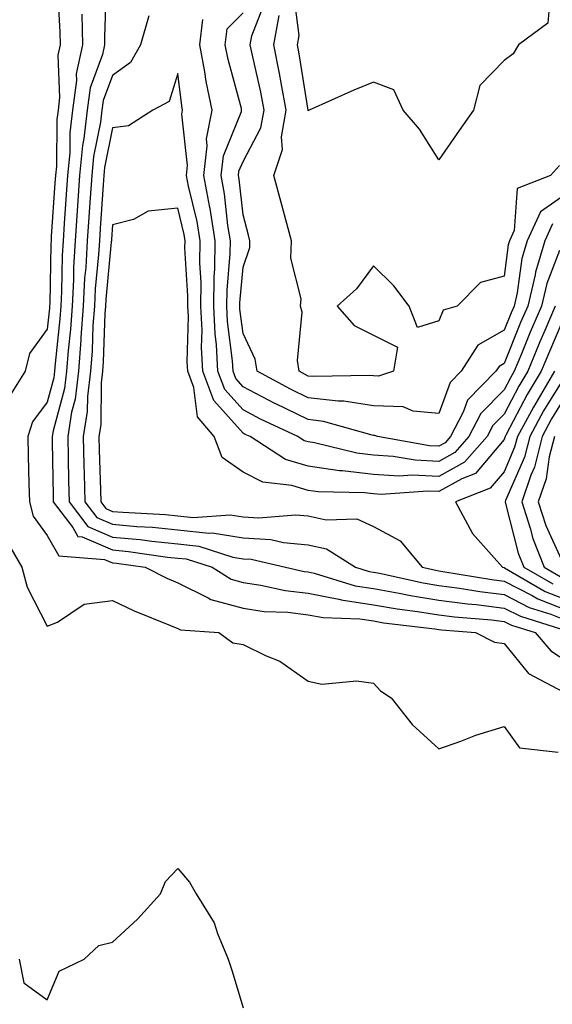
# Model space of a CAD drawing. Units: inches. Extents: x 963203 to 965843, y 7279418 to 7282058.
# Drawn here: x 963524 to 963605, y 7279605 to 7279756 of the extents above; entities that cross this region are included whole.
import ezdxf

# ---------------------------------------------------------------- set-up
doc = ezdxf.new("R2010")
doc.units = ezdxf.units.IN
doc.header["$MEASUREMENT"] = 0
doc.layers.add('Contour_96327279', color=7, linetype='Continuous', true_color=0x2a145f)

msp = doc.modelspace()

# ---------------------------------------------------------------- linework, layer by layer
at = {"layer": 'Contour_96327279'}
for points in [[(963529.62, 7279760.35, 3206), (963529.98, 7279753.85, 3206), (963530.01, 7279751.92, 3206), (963529.67, 7279750.3, 3206), (963529.95, 7279743.82, 3206), (963529.7, 7279741.92, 3206), (963529.52, 7279740.45, 3206), (963529.46, 7279733.33, 3206), (963529.32, 7279731.92, 3206), (963529.23, 7279730.74, 3206), (963528.67, 7279722.54, 3206), (963528.63, 7279721.92, 3206), (963528.59, 7279721.38, 3206), (963528.44, 7279712.31, 3206), (963528.42, 7279711.92, 3206), (963528.4, 7279711.57, 3206), (963528.05, 7279708.35, 3206), (963525.33, 7279704.64, 3206), (963524.67, 7279701.92, 3206), (963522.13, 7279697.84, 3206)], [(963537.06, 7279760.93, 3208), (963536.83, 7279753.14, 3208), (963536.84, 7279751.92, 3208), (963536.53, 7279750.4, 3208), (963534.64, 7279745.33, 3208), (963534.17, 7279741.92, 3208), (963533.67, 7279737.54, 3208), (963533.46, 7279736.51, 3208), (963533.01, 7279731.92, 3208), (963532.7, 7279727.27, 3208), (963532.64, 7279726.51, 3208), (963532.33, 7279721.92, 3208), (963532.09, 7279717.88, 3208), (963532.06, 7279715.93, 3208), (963531.85, 7279711.92, 3208), (963531.59, 7279708.38, 3208), (963531.24, 7279705.11, 3208), (963531, 7279701.92, 3208), (963530.69, 7279699.28, 3208), (963528.95, 7279692.82, 3208), (963528.81, 7279691.92, 3208), (963528.83, 7279691.14, 3208), (963528.94, 7279682.81, 3208), (963528.96, 7279681.92, 3208), (963531.98, 7279677.99, 3208), (963532.75, 7279676.62, 3208), (963533.4, 7279676.57, 3208), (963538.05, 7279674.58, 3208), (963540.48, 7279674.35, 3208), (963546.48, 7279673.49, 3208), (963548.05, 7279673.34, 3208), (963549.33, 7279673.2, 3208), (963553.31, 7279671.92, 3208), (963556.22, 7279670.09, 3208), (963558.05, 7279669.6, 3208), (963560.76, 7279669.21, 3208), (963564.5, 7279668.37, 3208), (963568.05, 7279667.95, 3208), (963573, 7279666.97, 3208), (963573.08, 7279666.95, 3208), (963578.05, 7279666.2, 3208), (963581.68, 7279665.55, 3208), (963584.79, 7279665.18, 3208), (963588.05, 7279664.65, 3208), (963590.46, 7279664.33, 3208), (963596.11, 7279663.86, 3208), (963598.05, 7279663.63, 3208), (963599.18, 7279663.05, 3208), (963602.81, 7279661.92, 3208), (963605.24, 7279659.11, 3208), (963608.05, 7279657.3, 3208)], [(963605.07, 7279758.94, 3205), (963604.75, 7279755.22, 3205), (963600.29, 7279751.92, 3205), (963599.44, 7279750.53, 3205), (963598.05, 7279749.5, 3205), (963594.32, 7279745.65, 3205), (963593.39, 7279741.92, 3205), (963591.19, 7279738.78, 3205), (963588.05, 7279734.31, 3205), (963585.1, 7279738.97, 3205), (963582.6, 7279741.92, 3205), (963581.14, 7279745.01, 3205), (963578.05, 7279746.2, 3205), (963575.01, 7279744.96, 3205), (963568.17, 7279741.92, 3205), (963568.1, 7279741.87, 3205), (963568.05, 7279741.78, 3205), (963568.04, 7279741.91, 3205), (963566.67, 7279750.54, 3205), (963566.4, 7279751.92, 3205), (963566.64, 7279753.33, 3205), (963565.85, 7279759.72, 3205)], [(963608.05, 7279729.39, 3207), (963603.62, 7279726.35, 3207), (963601.6, 7279721.92, 3207), (963600.78, 7279719.19, 3207), (963600.05, 7279713.92, 3207), (963599.58, 7279711.92, 3207), (963599.12, 7279710.85, 3207), (963598.05, 7279708.2, 3207), (963594.06, 7279705.91, 3207), (963591.48, 7279701.92, 3207), (963589.78, 7279700.19, 3207), (963588.05, 7279695.48, 3207), (963584.15, 7279695.82, 3207), (963582.61, 7279696.48, 3207), (963578.05, 7279696.66, 3207), (963573.49, 7279697.36, 3207), (963572.63, 7279697.34, 3207), (963568.05, 7279697.87, 3207), (963565.33, 7279699.2, 3207), (963560.22, 7279701.92, 3207), (963559.93, 7279703.8, 3207), (963558.05, 7279707.71, 3207), (963557.58, 7279711.45, 3207), (963557.56, 7279711.92, 3207), (963557.57, 7279712.4, 3207), (963558.05, 7279717.84, 3207), (963559.09, 7279720.88, 3207), (963559.11, 7279721.92, 3207), (963558.89, 7279722.76, 3207), (963558.05, 7279725.88, 3207), (963557.47, 7279731.34, 3207), (963557.37, 7279731.92, 3207), (963557.43, 7279732.54, 3207), (963558.05, 7279734.04, 3207), (963560.8, 7279739.17, 3207), (963561.28, 7279741.92, 3207), (963560.77, 7279744.64, 3207), (963559.45, 7279750.52, 3207), (963559.16, 7279751.92, 3207), (963559.4, 7279753.27, 3207), (963561.43, 7279758.54, 3207)], [(963533.37, 7279756.6, 3207), (963533.43, 7279751.92, 3207), (963532.5, 7279747.47, 3207), (963532.55, 7279746.42, 3207), (963531.94, 7279741.92, 3207), (963531.53, 7279738.44, 3207), (963531.5, 7279735.37, 3207), (963531.17, 7279731.92, 3207), (963530.97, 7279729, 3207), (963530.66, 7279724.53, 3207), (963530.47, 7279721.92, 3207), (963530.34, 7279719.63, 3207), (963530.25, 7279714.12, 3207), (963530.13, 7279711.92, 3207), (963529.99, 7279709.98, 3207), (963529.26, 7279703.13, 3207), (963529.17, 7279701.92, 3207), (963529.05, 7279700.92, 3207), (963528.05, 7279697.2, 3207), (963525.79, 7279694.18, 3207), (963525.08, 7279691.92, 3207), (963525.15, 7279689.02, 3207), (963525.25, 7279684.72, 3207), (963525.31, 7279681.92, 3207), (963525.88, 7279679.75, 3207), (963528.05, 7279676.81, 3207), (963529.82, 7279673.69, 3207), (963536.85, 7279673.12, 3207), (963538.05, 7279672.6, 3207), (963538.67, 7279672.55, 3207), (963543.08, 7279671.92, 3207), (963546.37, 7279670.24, 3207), (963548.05, 7279669.52, 3207), (963552.71, 7279667.26, 3207), (963553.13, 7279667, 3207), (963558.05, 7279665.65, 3207), (963561.31, 7279665.18, 3207), (963564.92, 7279665.05, 3207), (963568.05, 7279664.67, 3207), (963570.35, 7279664.22, 3207), (963575.94, 7279664.03, 3207), (963578.05, 7279663.72, 3207), (963579.57, 7279663.44, 3207), (963587.46, 7279662.51, 3207), (963588.05, 7279662.41, 3207), (963588.48, 7279662.35, 3207), (963593.66, 7279661.92, 3207), (963596.61, 7279660.48, 3207), (963598.05, 7279660.27, 3207), (963601.79, 7279655.66, 3207), (963607.13, 7279652.84, 3207)], [(963605.47, 7279724.5, 3208), (963604.31, 7279721.92, 3208), (963602.85, 7279717.12, 3208), (963602.8, 7279716.67, 3208), (963601.68, 7279711.92, 3208), (963600.6, 7279709.37, 3208), (963598.05, 7279703.11, 3208), (963597.29, 7279702.68, 3208), (963596.8, 7279701.92, 3208), (963592.46, 7279697.51, 3208), (963591.79, 7279695.66, 3208), (963589.86, 7279691.92, 3208), (963589.01, 7279690.96, 3208), (963588.05, 7279690.44, 3208), (963586.63, 7279690.5, 3208), (963578.64, 7279691.92, 3208), (963578.23, 7279692.1, 3208), (963578.05, 7279692.11, 3208), (963577.84, 7279692.13, 3208), (963570.39, 7279694.26, 3208), (963568.05, 7279694.54, 3208), (963563.08, 7279696.95, 3208), (963562.95, 7279697.02, 3208), (963558.05, 7279699.56, 3208), (963556.94, 7279700.81, 3208), (963556.52, 7279701.92, 3208), (963556.43, 7279703.54, 3208), (963555.69, 7279709.56, 3208), (963555.58, 7279711.92, 3208), (963555.6, 7279714.37, 3208), (963556.1, 7279719.97, 3208), (963556.13, 7279721.92, 3208), (963555.75, 7279724.22, 3208), (963555.24, 7279729.11, 3208), (963554.71, 7279731.92, 3208), (963555.06, 7279734.91, 3208), (963557.8, 7279741.67, 3208), (963557.84, 7279741.92, 3208), (963557.8, 7279742.17, 3208), (963555.76, 7279749.63, 3208), (963555.34, 7279751.92, 3208), (963555.64, 7279754.33, 3208), (963558.05, 7279756.79, 3208)], [(963543.62, 7279756.35, 3209), (963542.32, 7279751.92, 3209), (963540.79, 7279749.18, 3209), (963538.05, 7279747.22, 3209), (963536.61, 7279743.36, 3209), (963536.42, 7279741.92, 3209), (963536.19, 7279740.06, 3209), (963535.14, 7279734.83, 3209), (963534.86, 7279731.92, 3209), (963534.62, 7279728.49, 3209), (963534.43, 7279725.54, 3209), (963534.18, 7279721.92, 3209), (963533.94, 7279717.81, 3209), (963533.78, 7279716.19, 3209), (963533.56, 7279711.92, 3209), (963533.22, 7279707.09, 3209), (963533.21, 7279706.76, 3209), (963532.84, 7279701.92, 3209), (963532.32, 7279697.65, 3209), (963531.78, 7279695.65, 3209), (963531.19, 7279691.92, 3209), (963531.27, 7279688.7, 3209), (963531.31, 7279685.18, 3209), (963531.4, 7279681.92, 3209), (963534.29, 7279678.16, 3209), (963538.05, 7279676.55, 3209), (963542.29, 7279676.16, 3209), (963544.07, 7279675.9, 3209), (963548.05, 7279675.49, 3209), (963551.28, 7279675.15, 3209), (963556.49, 7279673.48, 3209), (963558.05, 7279673.23, 3209), (963559.28, 7279673.15, 3209), (963564.58, 7279671.92, 3209), (963567.42, 7279671.29, 3209), (963568.05, 7279671.21, 3209), (963568.94, 7279671.03, 3209), (963575.24, 7279669.11, 3209), (963578.05, 7279668.69, 3209), (963582, 7279667.97, 3209), (963583.72, 7279667.59, 3209), (963588.05, 7279666.9, 3209), (963592.45, 7279666.32, 3209), (963593.76, 7279666.21, 3209), (963598.05, 7279665.69, 3209), (963600.55, 7279664.42, 3209), (963607.83, 7279662.14, 3209)], [(963606.56, 7279720.43, 3209), (963604.59, 7279715.38, 3209), (963603.77, 7279711.92, 3209), (963602.07, 7279707.9, 3209), (963600.74, 7279704.61, 3209), (963599.62, 7279701.92, 3209), (963599.04, 7279700.93, 3209), (963598.05, 7279699.07, 3209), (963594.51, 7279695.46, 3209), (963592.66, 7279691.92, 3209), (963590.49, 7279689.48, 3209), (963588.05, 7279688.12, 3209), (963584.43, 7279688.3, 3209), (963581.08, 7279688.89, 3209), (963578.05, 7279689.08, 3209), (963575.51, 7279689.38, 3209), (963569, 7279690.97, 3209), (963568.05, 7279691.12, 3209), (963567.43, 7279691.3, 3209), (963566.47, 7279691.92, 3209), (963560.75, 7279694.62, 3209), (963558.05, 7279696.01, 3209), (963555.25, 7279699.12, 3209), (963554.2, 7279701.92, 3209), (963553.99, 7279705.98, 3209), (963553.78, 7279707.65, 3209), (963553.59, 7279711.92, 3209), (963553.64, 7279716.33, 3209), (963553.75, 7279717.62, 3209), (963553.8, 7279721.92, 3209), (963553, 7279726.87, 3209), (963552.97, 7279727, 3209), (963552.05, 7279731.92, 3209), (963552.58, 7279736.45, 3209), (963552.45, 7279737.52, 3209), (963553.32, 7279741.92, 3209), (963552.4, 7279746.27, 3209), (963552.21, 7279747.76, 3209), (963551.44, 7279751.92, 3209), (963551.91, 7279755.78, 3209)], [(963606.53, 7279733.44, 3206), (963605.18, 7279731.92, 3206), (963600.06, 7279729.91, 3206), (963599.61, 7279723.48, 3206), (963598.91, 7279721.92, 3206), (963598.7, 7279721.27, 3206), (963598.05, 7279716.51, 3206), (963594.44, 7279715.53, 3206), (963590.86, 7279711.92, 3206), (963588.71, 7279711.26, 3206), (963588.05, 7279709.63, 3206), (963584.77, 7279708.64, 3206), (963583.52, 7279711.92, 3206), (963581.14, 7279715.01, 3206), (963578.05, 7279718.06, 3206), (963575.42, 7279714.55, 3206), (963572.49, 7279711.92, 3206), (963575.08, 7279708.95, 3206), (963578.05, 7279707.45, 3206), (963581.75, 7279705.62, 3206), (963581.12, 7279701.92, 3206), (963578.79, 7279701.18, 3206), (963578.05, 7279701.21, 3206), (963577.43, 7279701.3, 3206), (963568.86, 7279701.11, 3206), (963568.05, 7279701.2, 3206), (963567.56, 7279701.43, 3206), (963566.65, 7279701.92, 3206), (963566.41, 7279703.56, 3206), (963567.12, 7279710.99, 3206), (963566.87, 7279711.92, 3206), (963566.94, 7279713.03, 3206), (963565.38, 7279719.25, 3206), (963565.47, 7279721.92, 3206), (963563.91, 7279727.78, 3206), (963562.8, 7279731.92, 3206), (963564.09, 7279735.88, 3206), (963563.95, 7279737.82, 3206), (963564.66, 7279741.92, 3206), (963563.89, 7279746.08, 3206), (963563.66, 7279747.53, 3206), (963562.79, 7279751.92, 3206), (963563.57, 7279756.4, 3206)], [(963605.87, 7279711.92, 3210), (963604.29, 7279708.16, 3210), (963603.55, 7279706.42, 3210), (963601.68, 7279701.92, 3210), (963600.33, 7279699.64, 3210), (963598.05, 7279695.34, 3210), (963596.35, 7279693.62, 3210), (963595.47, 7279691.92, 3210), (963591.98, 7279687.99, 3210), (963588.05, 7279685.81, 3210), (963583.97, 7279686, 3210), (963582, 7279685.87, 3210), (963578.05, 7279686.11, 3210), (963573.28, 7279686.69, 3210), (963572.83, 7279686.7, 3210), (963568.05, 7279687.41, 3210), (963564.57, 7279688.44, 3210), (963559.14, 7279691.92, 3210), (963558.4, 7279692.27, 3210), (963558.05, 7279692.46, 3210), (963553.57, 7279697.44, 3210), (963551.9, 7279701.92, 3210), (963551.7, 7279705.57, 3210), (963551.77, 7279708.2, 3210), (963551.59, 7279711.92, 3210), (963551.63, 7279715.5, 3210), (963551.44, 7279718.53, 3210), (963551.49, 7279721.92, 3210), (963551.01, 7279724.88, 3210), (963549.71, 7279730.26, 3210), (963549.4, 7279731.92, 3210), (963549.57, 7279733.44, 3210), (963548.68, 7279741.29, 3210), (963548.8, 7279741.92, 3210), (963548.67, 7279742.55, 3210), (963548.05, 7279747.52, 3210), (963546.74, 7279743.23, 3210), (963544.23, 7279741.92, 3210), (963540.49, 7279739.48, 3210), (963538.05, 7279739.21, 3210), (963536.83, 7279733.14, 3210), (963536.71, 7279731.92, 3210), (963536.6, 7279730.47, 3210), (963536.17, 7279723.8, 3210), (963536.04, 7279721.92, 3210), (963535.91, 7279719.78, 3210), (963535.41, 7279714.56, 3210), (963535.27, 7279711.92, 3210), (963535.05, 7279708.92, 3210), (963534.91, 7279705.06, 3210), (963534.67, 7279701.92, 3210), (963534.2, 7279698.07, 3210), (963534.18, 7279695.79, 3210), (963533.58, 7279691.92, 3210), (963533.68, 7279687.55, 3210), (963533.72, 7279686.25, 3210), (963533.83, 7279681.92, 3210), (963535.67, 7279679.54, 3210), (963538.05, 7279678.51, 3210), (963541.8, 7279678.17, 3210), (963544.18, 7279678.05, 3210), (963548.05, 7279677.66, 3210), (963552.83, 7279677.14, 3210), (963553.31, 7279677.18, 3210), (963558.05, 7279676.43, 3210), (963562.3, 7279676.17, 3210), (963564.26, 7279675.71, 3210), (963568.05, 7279675.38, 3210), (963570.87, 7279674.74, 3210), (963575.27, 7279671.92, 3210), (963577.4, 7279671.27, 3210), (963578.05, 7279671.17, 3210), (963578.97, 7279671, 3210), (963585.66, 7279669.53, 3210), (963588.05, 7279669.15, 3210), (963591.24, 7279668.73, 3210), (963594.33, 7279668.2, 3210), (963598.05, 7279667.75, 3210), (963601.91, 7279665.78, 3210), (963605.23, 7279664.74, 3210), (963608.05, 7279663.64, 3210)], [(963607.91, 7279711.78, 3211), (963605, 7279704.97, 3211), (963603.73, 7279701.92, 3211), (963601.61, 7279698.36, 3211), (963598.39, 7279692.26, 3211), (963598.21, 7279691.92, 3211), (963598.18, 7279691.79, 3211), (963598.05, 7279691.51, 3211), (963593.67, 7279686.3, 3211), (963591.6, 7279685.47, 3211), (963588.05, 7279683.5, 3211), (963586.39, 7279683.58, 3211), (963579.21, 7279683.08, 3211), (963578.05, 7279683.15, 3211), (963576.65, 7279683.32, 3211), (963569.59, 7279683.46, 3211), (963568.05, 7279683.7, 3211), (963565.52, 7279684.45, 3211), (963561.08, 7279684.95, 3211), (963558.05, 7279686.49, 3211), (963554.86, 7279688.73, 3211), (963553.64, 7279691.92, 3211), (963551.1, 7279694.97, 3211), (963550.5, 7279699.47, 3211), (963549.58, 7279701.92, 3211), (963549.51, 7279703.38, 3211), (963549.68, 7279710.29, 3211), (963549.6, 7279711.92, 3211), (963549.62, 7279713.49, 3211), (963549.15, 7279720.82, 3211), (963549.17, 7279721.92, 3211), (963549.02, 7279722.89, 3211), (963548.05, 7279726.88, 3211), (963543.51, 7279726.46, 3211), (963541.27, 7279725.14, 3211), (963538.05, 7279724.35, 3211), (963537.89, 7279722.08, 3211), (963537.88, 7279721.92, 3211), (963537.87, 7279721.74, 3211), (963537.03, 7279712.94, 3211), (963536.98, 7279711.92, 3211), (963536.9, 7279710.77, 3211), (963536.61, 7279703.36, 3211), (963536.51, 7279701.92, 3211), (963536.29, 7279700.16, 3211), (963536.24, 7279693.73, 3211), (963535.96, 7279691.92, 3211), (963536.01, 7279689.88, 3211), (963536.22, 7279683.75, 3211), (963536.27, 7279681.92, 3211), (963537.04, 7279680.91, 3211), (963538.05, 7279680.48, 3211), (963539.63, 7279680.34, 3211), (963546.15, 7279680.02, 3211), (963548.05, 7279679.82, 3211), (963550.4, 7279679.57, 3211), (963556.07, 7279679.94, 3211), (963558.05, 7279679.63, 3211), (963560.49, 7279679.48, 3211), (963566.1, 7279679.97, 3211), (963568.05, 7279679.8, 3211), (963570.78, 7279679.19, 3211), (963575.49, 7279679.36, 3211), (963578.05, 7279678.19, 3211), (963582.12, 7279675.99, 3211), (963585.51, 7279671.92, 3211), (963587.59, 7279671.46, 3211), (963588.05, 7279671.38, 3211), (963588.67, 7279671.3, 3211), (963596.17, 7279670.05, 3211), (963598.05, 7279669.82, 3211), (963602.36, 7279667.61, 3211), (963603.24, 7279667.11, 3211), (963608.05, 7279665.22, 3211)], [(963605.79, 7279701.92, 3212), (963602.9, 7279697.07, 3212), (963602.56, 7279696.43, 3212), (963600.09, 7279691.92, 3212), (963599.68, 7279690.29, 3212), (963598.05, 7279686.55, 3212), (963595.94, 7279684.03, 3212), (963590.59, 7279681.92, 3212), (963593.22, 7279677.09, 3212), (963596.13, 7279673.84, 3212), (963597.8, 7279671.92, 3212), (963598.01, 7279671.88, 3212), (963598.05, 7279671.88, 3212), (963598.14, 7279671.83, 3212), (963604.37, 7279668.24, 3212), (963608.05, 7279666.8, 3212)], [(963607.55, 7279701.42, 3213), (963604.12, 7279695.85, 3213), (963601.98, 7279691.92, 3213), (963601.18, 7279688.79, 3213), (963598.3, 7279682.17, 3213), (963598.22, 7279681.92, 3213), (963598.3, 7279681.67, 3213), (963600.23, 7279674.1, 3213), (963601.1, 7279671.92, 3213), (963605.51, 7279669.38, 3213)], [(963608.05, 7279699.03, 3214), (963605.34, 7279694.63, 3214), (963603.87, 7279691.92, 3214), (963602.7, 7279687.27, 3214), (963602.14, 7279686.01, 3214), (963600.76, 7279681.92, 3214), (963602.05, 7279677.92, 3214), (963602.45, 7279676.32, 3214), (963604.2, 7279671.92, 3214), (963606.64, 7279670.51, 3214)], [(963605.76, 7279691.92, 3215), (963604.98, 7279688.85, 3215), (963604.5, 7279685.47, 3215), (963603.29, 7279681.92, 3215), (963604.46, 7279678.33, 3215), (963606.82, 7279673.15, 3215)], [(963521.93, 7279675.8, 3206), (963524.18, 7279671.92, 3206), (963525, 7279668.87, 3206), (963528.05, 7279662.91, 3206), (963529.64, 7279663.51, 3206), (963533.69, 7279666.28, 3206), (963538.05, 7279666.84, 3206), (963541.37, 7279665.24, 3206), (963546.96, 7279663.01, 3206), (963548.05, 7279662.55, 3206), (963548.47, 7279662.34, 3206), (963554.35, 7279661.92, 3206), (963556.47, 7279660.34, 3206), (963558.05, 7279660.12, 3206), (963561.59, 7279658.38, 3206), (963563.67, 7279657.54, 3206), (963568.05, 7279654.48, 3206), (963570.14, 7279654.01, 3206), (963575.44, 7279654.53, 3206), (963578.05, 7279654.19, 3206), (963579.12, 7279652.99, 3206), (963580.77, 7279651.92, 3206), (963583.97, 7279647.84, 3206), (963588.05, 7279644.11, 3206), (963591.43, 7279645.3, 3206), (963593.75, 7279646.22, 3206), (963598.05, 7279647.56, 3206), (963600.41, 7279644.28, 3206), (963606.37, 7279643.6, 3206)], [(963523.74, 7279611.92, 3205), (963524.44, 7279608.31, 3205), (963528.05, 7279605.71, 3205), (963529.88, 7279610.09, 3205), (963533.69, 7279611.92, 3205), (963535.94, 7279614.03, 3205), (963538.05, 7279614.54, 3205), (963541.9, 7279618.07, 3205), (963545.41, 7279621.92, 3205), (963546.17, 7279623.8, 3205), (963548.05, 7279625.82, 3205), (963549.85, 7279623.72, 3205), (963550.85, 7279621.92, 3205), (963553.64, 7279617.51, 3205), (963554.13, 7279615.84, 3205), (963555.77, 7279611.92, 3205), (963556.36, 7279610.23, 3205), (963558.05, 7279604.48, 3205)]]:
    msp.add_polyline3d(points, dxfattribs=at)

doc.saveas('drawing.dxf')
